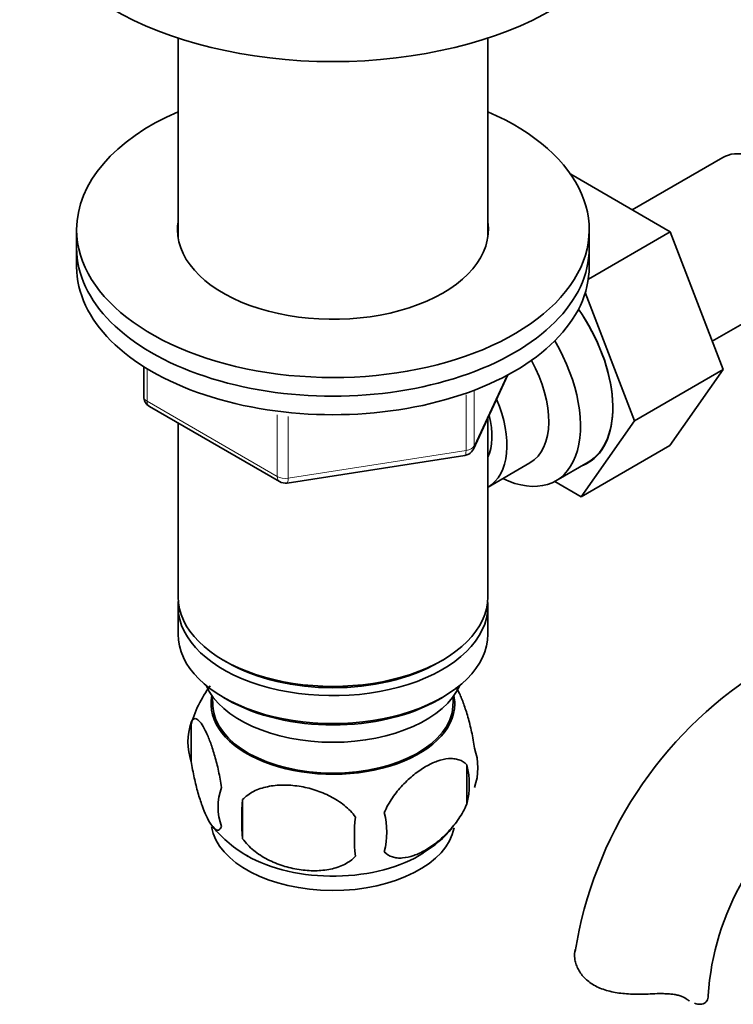
# Model space of a CAD drawing. Units: millimetres. Extents: x 0 to 1712, y 0 to 2197.
# Drawn here: x 1440 to 1503, y 370 to 456 of the extents above; entities that cross this region are included whole.
import ezdxf

# ---------------------------------------------------------------- set-up
doc = ezdxf.new("R2010")
doc.units = ezdxf.units.MM
doc.layers.add('DV6_Défaut', color=7, linetype='Continuous')
doc.layers.add('Défaut', color=7, linetype='Continuous')

# ---------------------------------------------------------------- blocks, each defined once
blk = doc.blocks.new('SE5')
at = {"layer": 'DV6_Défaut', "color": 7, "linetype": 'Continuous', "lineweight": 35}
for p, q in [((1453.855, 454.495), (1453.855, 437.002)), ((1481.055, 437.002), (1481.055, 454.495)), ((1501.698, 444.012), (1493.727, 439.409)), ((1497.063, 437.483), (1488.328, 442.527)), ((1444.955, 437.676), (1444.955, 436.043)), ((1489.878, 433.335), (1497.063, 437.483)), ((1489.955, 436.043), (1489.955, 437.676)), ((1501.724, 425.38), (1497.063, 437.483)), ((1444.955, 436.043), (1444.955, 434.41)), ((1489.955, 434.41), (1489.955, 436.043)), ((1500.76, 427.882), (1508.448, 432.32)), ((1493.945, 420.889), (1489.611, 432.146)), ((1450.84, 425.65), (1450.84, 423.013)), ((1493.945, 420.889), (1501.724, 425.38)), ((1497.04, 418.717), (1501.724, 425.38)), ((1479.793, 418.408), (1482.814, 424.917)), ((1451.34, 422.147), (1462.771, 415.547)), ((1481.055, 405.424), (1481.055, 421.127)), ((1453.855, 420.695), (1453.855, 405.424)), ((1489.262, 414.226), (1493.945, 420.889)), ((1489.262, 414.226), (1497.04, 418.717)), ((1463.424, 415.425), (1479.039, 417.841)), ((1481.072, 415.071), (1484.749, 417.194)), ((1487.019, 415.618), (1489.852, 417.254)), ((1486.934, 415.57), (1489.262, 414.226)), ((1453.855, 404.608), (1453.855, 402.158)), ((1481.055, 402.158), (1481.055, 404.608)), ((1457.838, 399.872), (1458.192, 399.668)), ((1476.718, 399.668), (1477.072, 399.872)), ((1456.87, 396.706), (1456.916, 395.847)), ((1457.838, 396.606), (1458.192, 396.402)), ((1476.718, 396.402), (1477.072, 396.606)), ((1477.994, 395.847), (1478.04, 396.706)), ((1455.021, 394.416), (1455.021, 390.985)), ((1479.21, 390.674), (1479.21, 387.243)), ((1459.529, 387.629), (1459.529, 384.198))]:
    blk.add_line(p, q, dxfattribs=at)
at = {"layer": 'DV6_Défaut', "color": 7, "linetype": 'Continuous', "lineweight": 18}
for p, q in [((1451.133, 425.469), (1451.133, 422.605)), ((1479.852, 418.679), (1482.724, 424.869)), ((1479.145, 418.271), (1479.145, 423.159)), ((1479.852, 423.48), (1479.852, 418.679)), ((1451.133, 422.605), (1462.564, 416.005)), ((1462.564, 416.005), (1462.564, 421.422)), ((1463.53, 421.277), (1463.53, 415.856)), ((1463.53, 415.856), (1479.145, 418.271)), ((1498.481, 370.138), (1498.034, 370.396))]:
    blk.add_line(p, q, dxfattribs=at)
at = {"layer": 'DV6_Défaut', "color": 7, "linetype": 'Continuous', "lineweight": 35}
for centre, radius, start, end in [((1451.84, 423.013), 1, 180, 240), ((1478.886, 418.829), 1, 300, 335.10391), ((1478.886, 418.829), 1, 278.79398, 300), ((1463.271, 416.413), 1, 240, 278.79398), ((1524.002, 368.696), 35.712, 122.60246, 170.98507), ((1464.677, 391.548), 10.033, 142.84761, 165.39213), ((1459.936, 392.7), 5.206, 160.76086, 199.23914), ((1474.882, 390.422), 5.293, 341.08859, 18.91141), ((1472.573, 388.958), 6.855, 345.50859, 14.49141), ((1462.452, 386.985), 5.078, 160.25436, 199.74564), ((1523.962, 368.792), 23.629, 123.96802, 176.03198), ((1478.366, 385.913), 18.915, 174.79654, 185.20346), ((1465.323, 384.774), 6.858, 345.51427, 14.48573), ((1485.287, 384.382), 15.951, 173.82612, 186.17388), ((1465.273, 391.998), 10.733, 218.87952, 240.64097), ((1470.221, 391.578), 10.045, 300.87928, 320.17304)]:
    blk.add_arc(centre, radius, start, end, dxfattribs=at)
for centre, major_axis, start_param, end_param in [((1467.455, 468.295), (27.5, 0), 3.141593, 6.283185), ((1467.455, 437.676), (-22.5, 0), 5.361457, 6.283185), ((1467.455, 437.676), (-22.5, 0), 0, 4.063321), ((1505.073, 438.166), (3.375, -5.846), 0, 3.141593), ((1467.455, 437.676), (-13.65, 0), 6.197567, 6.283185), ((1467.455, 437.676), (-13.65, 0), 0, 3.227211), ((1467.455, 436.043), (-22.5, 0), 0, 3.141593), ((1467.455, 436.043), (-22.5, 0), 0, 3.141593), ((1467.455, 434.41), (-22.5, 0), 0, 3.141593), ((1484.567, 426.327), (5.275, -9.137), 0, 1.718387), ((1484.602, 426.347), (-5.25, 9.093), 3.141593, 4.861368), ((1481.769, 424.711), (-5.25, 9.093), 2.437045, 4.729866), ((1480.749, 424.122), (-4, 6.928), 3.141593, 4.67825), ((1477.072, 421.999), (-4, 6.928), 3.141593, 4.499263), ((1477.072, 421.999), (-3.075, 5.326), 3.514149, 4.275128), ((1484.567, 426.327), (5.275, -9.137), 6.185788, 6.283185), ((1467.455, 405.424), (-13.6, 0), 0, 3.141593), ((1467.455, 404.608), (13.6, 0), 3.089576, 6.283185), ((1467.455, 404.608), (13.6, 0), 0, 0.052017), ((1467.455, 402.158), (-13.6, 0), 0, 3.141593), ((1467.455, 405.016), (13.1, 0), 3.926991, 5.497787), ((1467.455, 399.301), (-11.5, 0), 0.250403, 2.891189), ((1467.455, 396.035), (10.7, 0), 3.023689, 6.283185), ((1467.455, 396.035), (10.7, 0), 0, 0.117904), ((1467.455, 401.75), (13.1, 0), 3.926991, 5.497787), ((1467.455, 396.035), (-10.544, 0), 0.030878, 3.110715), ((1467.455, 385.828), (10.7, 0), 3.238058, 6.17549), ((1467.455, 387.087), (10.7, 0), 3.926991, 5.550051), ((1494.39, 370.427), (-6, 0), 3.069876, 3.13608)]:
    blk.add_ellipse(centre, major_axis=major_axis, ratio=0.57735, start_param=start_param, end_param=end_param, dxfattribs=at)
at = {"layer": 'DV6_Défaut', "color": 7, "linetype": 'Continuous', "lineweight": 18}
for centre, major_axis, ratio, start_param, end_param in [((1451.84, 423.013), (1, 0), 0.57735, 3.141593, 3.926991), ((1451.84, 423.013), (0.5, 0.866), 0.57735, 2.356194, 3.141593), ((1478.886, 418.829), (1, 0), 0.57735, 4.974188, 6.021386), ((1478.886, 418.829), (-0.907, 0.421), 0.788675, 3.141593, 3.492472), ((1478.886, 418.829), (-0.153, 0.988), 0.211325, 3.141593, 4.080475), ((1463.271, 416.413), (-1, 0), 0.57735, 0.785398, 1.832596), ((1463.271, 416.413), (0.5, 0.866), 0.57735, 2.356194, 3.141593), ((1463.271, 416.413), (-0.153, 0.988), 0.211325, 3.141593, 4.080475)]:
    blk.add_ellipse(centre, major_axis=major_axis, ratio=ratio, start_param=start_param, end_param=end_param, dxfattribs=at)
at = {"layer": 'DV6_Défaut', "color": 7, "linetype": 'Continuous', "lineweight": 35}
for points, knots in [([(1478.261, 397.515), (1478.361, 397.348), (1478.462, 397.155), (1478.691, 396.661), (1478.816, 396.353), (1479.002, 395.84), (1479.063, 395.66), (1479.184, 395.282), (1479.245, 395.083), (1479.419, 394.47), (1479.529, 394.035), (1479.731, 393.104), (1479.818, 392.627), (1479.889, 392.137)], [0, 0, 0, 0, 0.166369, 0.166369, 0.374777, 0.374777, 0.478981, 0.478981, 0.583185, 0.583185, 0.791592, 0.791592, 1, 1, 1, 1]), ([(1455.021, 394.416), (1455.092, 394.599), (1455.179, 394.696), (1455.328, 394.744), (1455.382, 394.743), (1455.491, 394.709), (1455.548, 394.677), (1455.722, 394.539), (1455.845, 394.39), (1456.093, 394.008), (1456.22, 393.773), (1456.474, 393.224), (1456.6, 392.916), (1456.785, 392.403), (1456.847, 392.224), (1456.968, 391.845), (1457.028, 391.646), (1457.203, 391.034), (1457.313, 390.598), (1457.514, 389.667), (1457.602, 389.19), (1457.673, 388.7)], [0, 0, 0, 0, 0.125, 0.125, 0.1875, 0.1875, 0.25, 0.25, 0.375, 0.375, 0.5, 0.5, 0.625, 0.625, 0.6875, 0.6875, 0.75, 0.75, 0.875, 0.875, 1, 1, 1, 1]), ([(1457.673, 385.269), (1457.602, 385.087), (1457.515, 384.989), (1457.365, 384.941), (1457.312, 384.942), (1457.203, 384.976), (1457.146, 385.008), (1456.972, 385.146), (1456.849, 385.295), (1456.601, 385.677), (1456.474, 385.912), (1456.219, 386.461), (1456.094, 386.769), (1455.909, 387.282), (1455.847, 387.462), (1455.726, 387.84), (1455.665, 388.039), (1455.491, 388.652), (1455.381, 389.087), (1455.18, 390.018), (1455.092, 390.495), (1455.021, 390.985)], [0, 0, 0, 0, 0.125, 0.125, 0.1875, 0.1875, 0.25, 0.25, 0.375, 0.375, 0.5, 0.5, 0.625, 0.625, 0.6875, 0.6875, 0.75, 0.75, 0.875, 0.875, 1, 1, 1, 1]), ([(1471.963, 386.49), (1472.061, 386.714), (1472.17, 386.934), (1472.408, 387.363), (1472.538, 387.573), (1472.951, 388.183), (1473.251, 388.554), (1473.729, 389.068), (1473.895, 389.232), (1474.226, 389.539), (1474.393, 389.683), (1474.899, 390.089), (1475.243, 390.325), (1475.939, 390.726), (1476.282, 390.886), (1476.958, 391.124), (1477.294, 391.201), (1477.769, 391.239), (1477.923, 391.239), (1478.22, 391.21), (1478.365, 391.181), (1478.776, 391.047), (1479.016, 390.897), (1479.21, 390.674)], [0, 0, 0, 0, 0.0625, 0.0625, 0.125, 0.125, 0.25, 0.25, 0.3125, 0.3125, 0.375, 0.375, 0.5, 0.5, 0.625, 0.625, 0.75, 0.75, 0.8125, 0.8125, 0.875, 0.875, 1, 1, 1, 1]), ([(1459.529, 387.629), (1459.795, 387.924), (1460.12, 388.16), (1460.677, 388.443), (1460.876, 388.525), (1461.285, 388.664), (1461.496, 388.721), (1462.145, 388.858), (1462.605, 388.903), (1463.532, 388.913), (1464.003, 388.878), (1464.954, 388.731), (1465.423, 388.621), (1466.115, 388.4), (1466.343, 388.317), (1466.797, 388.13), (1467.022, 388.026), (1467.673, 387.689), (1468.083, 387.427), (1468.835, 386.813), (1469.162, 386.475), (1469.428, 386.097)], [0, 0, 0, 0, 0.125, 0.125, 0.1875, 0.1875, 0.25, 0.25, 0.375, 0.375, 0.5, 0.5, 0.625, 0.625, 0.6875, 0.6875, 0.75, 0.75, 0.875, 0.875, 1, 1, 1, 1]), ([(1479.21, 387.243), (1479.018, 386.799), (1478.773, 386.363), (1478.227, 385.556), (1477.921, 385.176), (1477.288, 384.496), (1476.958, 384.191), (1476.274, 383.643), (1475.929, 383.407), (1475.239, 383.009), (1474.89, 382.846), (1474.214, 382.608), (1473.886, 382.532), (1473.41, 382.494), (1473.253, 382.494), (1472.953, 382.523), (1472.809, 382.551), (1472.401, 382.684), (1472.156, 382.838), (1471.963, 383.059)], [0, 0, 0, 0, 0.125, 0.125, 0.25, 0.25, 0.375, 0.375, 0.5, 0.5, 0.625, 0.625, 0.75, 0.75, 0.8125, 0.8125, 0.875, 0.875, 1, 1, 1, 1]), ([(1469.428, 382.667), (1469.162, 382.371), (1468.837, 382.136), (1468.28, 381.853), (1468.081, 381.77), (1467.672, 381.631), (1467.461, 381.574), (1466.812, 381.438), (1466.352, 381.392), (1465.425, 381.383), (1464.954, 381.418), (1464.003, 381.565), (1463.534, 381.675), (1462.843, 381.896), (1462.614, 381.979), (1462.16, 382.165), (1461.935, 382.269), (1461.284, 382.607), (1460.874, 382.869), (1460.122, 383.482), (1459.795, 383.82), (1459.529, 384.198)], [0, 0, 0, 0, 0.125, 0.125, 0.1875, 0.1875, 0.25, 0.25, 0.375, 0.375, 0.5, 0.5, 0.625, 0.625, 0.6875, 0.6875, 0.75, 0.75, 0.875, 0.875, 1, 1, 1, 1]), ([(1495.475, 370.58), (1495.011, 370.559), (1494.55, 370.546), (1493.63, 370.556), (1493.168, 370.579), (1492.29, 370.684), (1491.868, 370.764), (1491.069, 371.001), (1490.703, 371.153), (1490.041, 371.535), (1489.758, 371.757), (1489.4, 372.13), (1489.292, 372.262), (1489.101, 372.533), (1489.018, 372.672), (1488.879, 372.953), (1488.822, 373.096), (1488.733, 373.383), (1488.701, 373.528), (1488.645, 373.954), (1488.658, 374.227), (1488.723, 374.478)], [0, 0, 0, 0, 0.125, 0.125, 0.25, 0.25, 0.375, 0.375, 0.5, 0.5, 0.625, 0.625, 0.6875, 0.6875, 0.75, 0.75, 0.8125, 0.8125, 0.875, 0.875, 1, 1, 1, 1]), ([(1498.481, 370.138), (1498.322, 370.249), (1498.138, 370.336), (1497.819, 370.438), (1497.705, 370.468), (1497.466, 370.516), (1497.341, 370.536), (1497.082, 370.567), (1496.947, 370.578), (1496.669, 370.593), (1496.524, 370.598), (1496.085, 370.602), (1495.784, 370.594), (1495.475, 370.58)], [0, 0, 0, 0, 0.25, 0.25, 0.375, 0.375, 0.5, 0.5, 0.625, 0.625, 0.75, 0.75, 1, 1, 1, 1]), ([(1500.375, 370.179), (1500.343, 370.022), (1500.268, 369.896), (1500.044, 369.721), (1499.894, 369.672), (1499.566, 369.662), (1499.392, 369.691), (1499.206, 369.755)], [0, 0, 0, 0, 0.3451742, 0.3451742, 0.6903484, 0.6903484, 1, 1, 1, 1])]:
    blk.add_open_spline(points, degree=3, knots=knots, dxfattribs=at)
blk.add_open_spline([(1498.748, 369.968), (1498.66, 370.018), (1498.571, 370.075), (1498.481, 370.138)], degree=3, dxfattribs=at)

msp = doc.modelspace()

# ---------------------------------------------------------------- block references
at = {"layer": 'Défaut'}
msp.add_blockref('SE5', (0, 0), dxfattribs=at)

doc.saveas('drawing.dxf')
